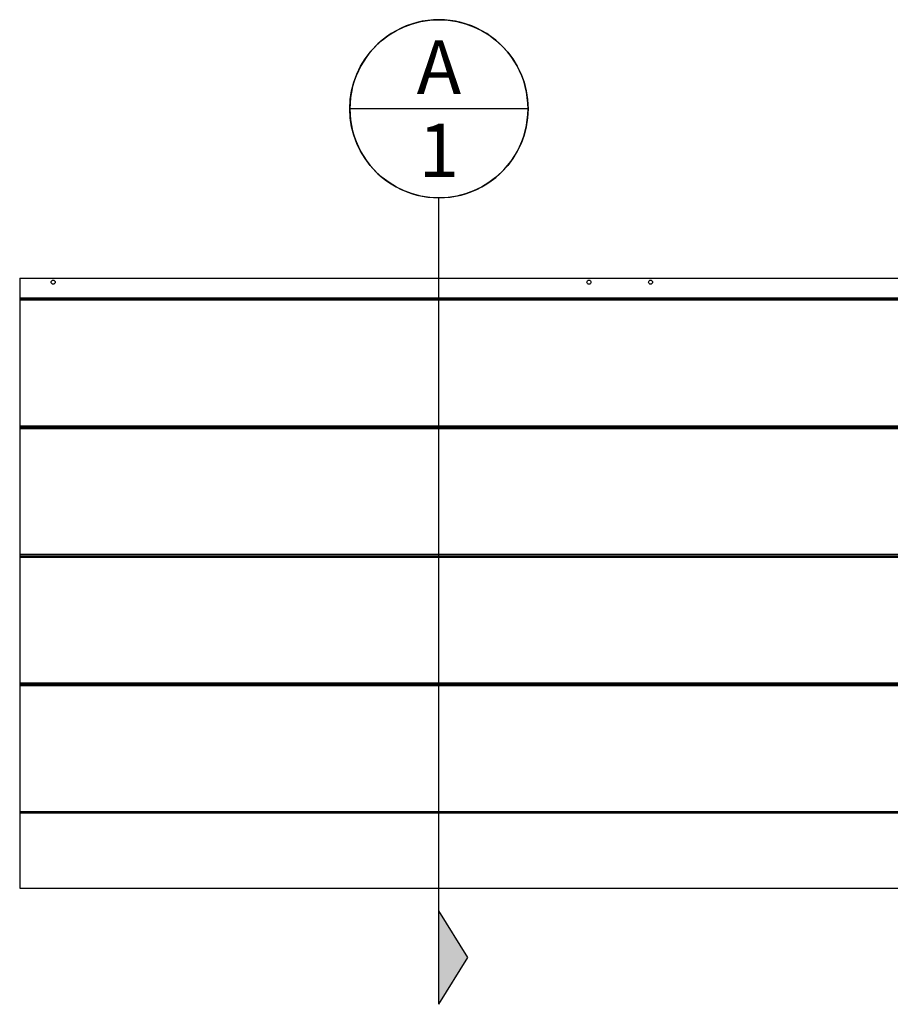
# Model space of a CAD drawing. Units: inches. Extents: x 78 to 221, y 4 to 69.
# Drawn here: x 109 to 149, y 23 to 69 of the extents above; entities that cross this region are included whole.
import ezdxf
from ezdxf.enums import TextEntityAlignment as Align

# ---------------------------------------------------------------- set-up
doc = ezdxf.new("R2010")
doc.units = ezdxf.units.IN
doc.header["$MEASUREMENT"] = 0
doc.layers.get('0').update_dxf_attribs({"linetype": 'CONTINUOUS'})
doc.layers.add('PANEL', color=60, linetype='CONTINUOUS')
doc.layers.add('TEXT', color=3, linetype='CONTINUOUS')
doc.styles.get("Standard").update_dxf_attribs({"font": 'arial.ttf'})

msp = doc.modelspace()

# ---------------------------------------------------------------- linework, layer by layer
for p, q in [((127.9, 69.417), (127.642, 69.376)), ((128.16, 69.442), (127.9, 69.417)), ((128.421, 69.45), (128.16, 69.442)), ((128.682, 69.442), (128.421, 69.45)), ((128.942, 69.417), (128.682, 69.442)), ((129.2, 69.376), (128.942, 69.417)), ((126.419, 68.936), (126.194, 68.803)), ((126.651, 69.054), (126.419, 68.936)), ((126.891, 69.158), (126.651, 69.054)), ((127.137, 69.246), (126.891, 69.158)), ((127.387, 69.319), (127.137, 69.246)), ((127.642, 69.376), (127.387, 69.319)), ((129.455, 69.319), (129.2, 69.376)), ((129.706, 69.246), (129.455, 69.319)), ((129.951, 69.158), (129.706, 69.246)), ((130.191, 69.054), (129.951, 69.158)), ((130.424, 68.936), (130.191, 69.054)), ((130.649, 68.803), (130.424, 68.936)), ((125.772, 68.496), (125.576, 68.323)), ((125.978, 68.656), (125.772, 68.496)), ((126.194, 68.803), (125.978, 68.656)), ((130.865, 68.656), (130.649, 68.803)), ((131.071, 68.496), (130.865, 68.656)), ((131.267, 68.323), (131.071, 68.496)), ((125.391, 68.138), (125.218, 67.943)), ((125.576, 68.323), (125.391, 68.138)), ((131.451, 68.138), (131.267, 68.323)), ((131.624, 67.943), (131.451, 68.138)), ((125.058, 67.736), (124.911, 67.52)), ((125.218, 67.943), (125.058, 67.736)), ((131.784, 67.736), (131.624, 67.943)), ((131.931, 67.52), (131.784, 67.736)), ((124.778, 67.295), (124.66, 67.063)), ((124.911, 67.52), (124.778, 67.295)), ((132.064, 67.295), (131.931, 67.52)), ((132.183, 67.063), (132.064, 67.295)), ((124.556, 66.823), (124.468, 66.577)), ((124.66, 67.063), (124.556, 66.823)), ((132.286, 66.823), (132.183, 67.063)), ((132.375, 66.577), (132.286, 66.823)), ((124.395, 66.327), (124.338, 66.072)), ((124.468, 66.577), (124.395, 66.327)), ((132.448, 66.327), (132.375, 66.577)), ((132.505, 66.072), (132.448, 66.327)), ((124.297, 65.814), (124.273, 65.554)), ((124.338, 66.072), (124.297, 65.814)), ((132.545, 65.814), (132.505, 66.072)), ((132.57, 65.554), (132.545, 65.814)), ((124.273, 65.554), (124.264, 65.293)), ((124.264, 65.293), (124.273, 65.032)), ((132.578, 65.293), (132.57, 65.554)), ((132.57, 65.032), (132.578, 65.293)), ((124.273, 65.032), (124.297, 64.772)), ((132.545, 64.772), (132.57, 65.032)), ((124.297, 64.772), (124.338, 64.514)), ((124.338, 64.514), (124.395, 64.259)), ((132.448, 64.259), (132.505, 64.514)), ((132.505, 64.514), (132.545, 64.772)), ((124.395, 64.259), (124.468, 64.008)), ((124.468, 64.008), (124.556, 63.763)), ((132.286, 63.763), (132.375, 64.008)), ((132.375, 64.008), (132.448, 64.259)), ((124.556, 63.763), (124.66, 63.523)), ((124.66, 63.523), (124.778, 63.29)), ((132.064, 63.29), (132.183, 63.523)), ((132.183, 63.523), (132.286, 63.763)), ((124.778, 63.29), (124.911, 63.065)), ((124.911, 63.065), (125.058, 62.849)), ((131.784, 62.849), (131.931, 63.065)), ((131.931, 63.065), (132.064, 63.29)), ((125.058, 62.849), (125.218, 62.643)), ((125.218, 62.643), (125.391, 62.447)), ((131.451, 62.447), (131.624, 62.643)), ((131.624, 62.643), (131.784, 62.849)), ((125.391, 62.447), (125.576, 62.263)), ((125.576, 62.263), (125.772, 62.09)), ((125.772, 62.09), (125.978, 61.93)), ((130.865, 61.93), (131.071, 62.09)), ((131.071, 62.09), (131.267, 62.263)), ((131.267, 62.263), (131.451, 62.447)), ((125.978, 61.93), (126.194, 61.783)), ((126.194, 61.783), (126.419, 61.65)), ((126.419, 61.65), (126.651, 61.532)), ((130.191, 61.532), (130.424, 61.65)), ((130.424, 61.65), (130.649, 61.783)), ((130.649, 61.783), (130.865, 61.93)), ((126.651, 61.532), (126.891, 61.428)), ((126.891, 61.428), (127.137, 61.339)), ((127.137, 61.339), (127.387, 61.266)), ((127.387, 61.266), (127.642, 61.21)), ((127.642, 61.21), (127.9, 61.169)), ((127.9, 61.169), (128.16, 61.144)), ((128.16, 61.144), (128.421, 61.136)), ((128.421, 61.136), (128.682, 61.144)), ((128.682, 61.144), (128.942, 61.169)), ((128.942, 61.169), (129.2, 61.21)), ((129.2, 61.21), (129.455, 61.266)), ((129.455, 61.266), (129.706, 61.339)), ((129.706, 61.339), (129.951, 61.428)), ((129.951, 61.428), (130.191, 61.532))]:
    msp.add_line(p, q)
at = {"layer": 'PANEL'}
for p, q in [((108.858, 57.386), (220.858, 57.386)), ((108.858, 57.386), (108.858, 28.918)), ((220.858, 56.45), (108.858, 56.45)), ((220.858, 56.418), (108.858, 56.418)), ((220.858, 56.354), (108.858, 56.354)), ((220.858, 50.486), (108.858, 50.486)), ((108.858, 50.422), (220.858, 50.422)), ((220.858, 50.418), (108.858, 50.418)), ((220.858, 50.354), (108.858, 50.354)), ((110.858, 50.422), (110.858, 50.418)), ((112.858, 50.418), (112.858, 50.422)), ((135.858, 50.422), (135.858, 50.418)), ((137.858, 50.418), (137.858, 50.422)), ((220.858, 44.486), (108.858, 44.486)), ((108.858, 44.422), (220.858, 44.422)), ((220.858, 44.418), (108.858, 44.418)), ((220.858, 44.354), (108.858, 44.354)), ((110.858, 44.422), (110.858, 44.418)), ((112.858, 44.418), (112.858, 44.422)), ((135.858, 44.422), (135.858, 44.418)), ((137.858, 44.418), (137.858, 44.422)), ((220.858, 38.486), (108.858, 38.486)), ((108.858, 38.422), (220.858, 38.422)), ((220.858, 38.418), (108.858, 38.418)), ((220.858, 38.354), (108.858, 38.354)), ((110.858, 38.422), (110.858, 38.418)), ((112.858, 38.418), (112.858, 38.422)), ((135.858, 38.422), (135.858, 38.418)), ((137.858, 38.418), (137.858, 38.422)), ((220.858, 32.482), (108.858, 32.482)), ((220.858, 32.418), (108.858, 32.418)), ((108.858, 28.918), (220.858, 28.918))]:
    msp.add_line(p, q, dxfattribs=at)
for centre in [(110.42, 57.199), (135.42, 57.199), (138.295, 57.199)]:
    msp.add_circle(centre, 0.0938, dxfattribs=at)
at = {"layer": 'TEXT'}
for p, q in [((132.578, 65.293), (124.264, 65.293)), ((128.421, 23.496), (128.421, 61.136)), ((129.769, 25.68), (128.421, 27.863)), ((128.421, 23.496), (129.769, 25.68))]:
    msp.add_line(p, q, dxfattribs=at)
msp.add_circle((128.421, 65.293), 4.157, dxfattribs=at)
msp.add_solid([(128.421, 27.863), (129.769, 25.68), (128.421, 23.496)], dxfattribs=at)

# ---------------------------------------------------------------- texts
for tag, text, p in [('A', 'A', (128.421, 67.235)), ('1', '1', (128.421, 63.351))]:
    msp.add_attdef(tag, text=text, height=2.5, dxfattribs=at).set_placement(p, align=Align.MIDDLE_CENTER)

doc.saveas('drawing.dxf')
